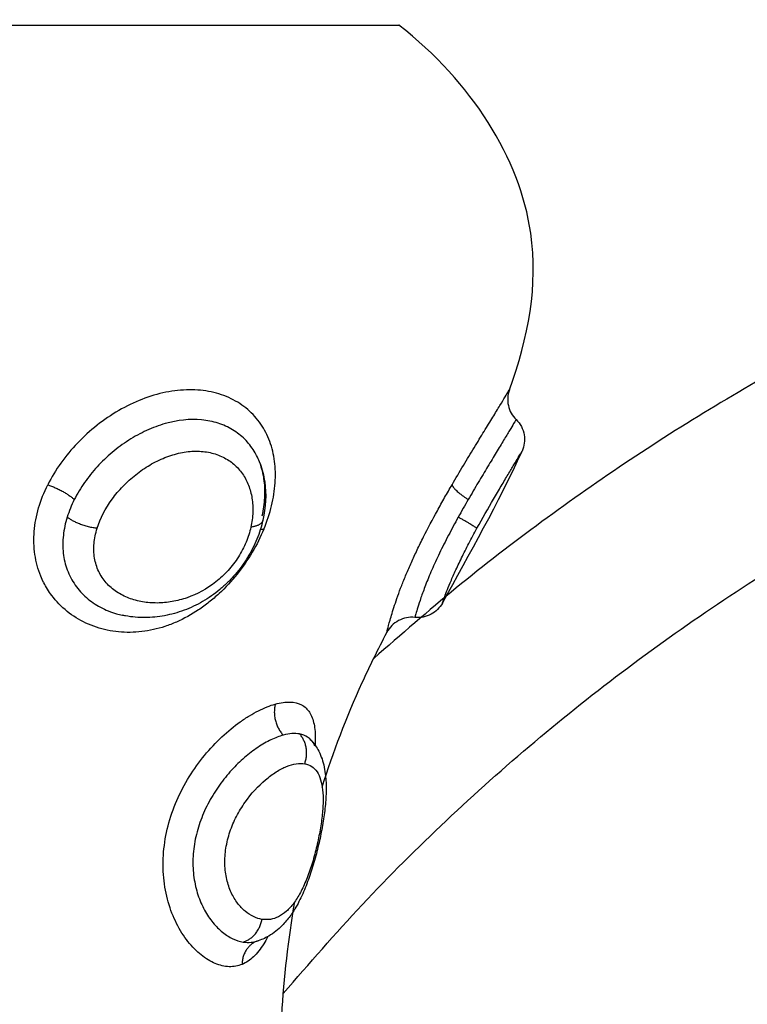
# Model space of a CAD drawing. Units: millimetres. Extents: x 98.62 to 105.63, y 1465.84 to 1473.75.
# Drawn here: x 101.27 to 101.3, y 1467.64 to 1467.68 of the extents above; entities that cross this region are included whole.
import ezdxf

# ---------------------------------------------------------------- set-up
doc = ezdxf.new("R2010")
doc.units = ezdxf.units.MM
doc.header["$PDSIZE"] = -1
doc.layers.add('DIASTASEIS', color=253, linetype='Continuous', lineweight=5)
doc.styles.get("Standard").update_dxf_attribs({"font": 'ARIALN.TTF'})
doc.dimstyles.get("Standard").update_dxf_attribs({"dimtxt": 0.18, "dimasz": 0.15, "dimexe": 0.1, "dimexo": 0, "dimgap": 0.09, "dimtad": 0, "dimtih": 1, "dimtoh": 1, "dimzin": 0, "dimdsep": 46, "dimtxsty": 'Standard', "dimblk": 'OBLIQUE', "dimcen": 0.09, "dimadec": 0, "dimazin": 0, "dimtfac": 1, "dimtofl": 0, "dimtmove": 0, "dimatfit": 3, "dimldrblk": 'OBLIQUE', "dimfxl": 1, "dimtolj": 1, "dimtzin": 0, "dimarcsym": 0})

# ---------------------------------------------------------------- blocks, each defined once
blk = doc.blocks.new('e031')
at = {"lineweight": -3}
for points, weights in [([(378.758646, 241.258829), (378.777455, 241.258829), (378.777455, 241.258829)], [1, 0.707106781187, 1]), ([(378.829965, 241.256724), (378.799349, 241.256724), (378.776556, 241.236284)], [1, 0.863171332988, 0.854185052987]), ([(378.773336, 241.22436), (378.795514, 241.250724), (378.829965, 241.250724)], [0.855134884047, 0.838334837637, 1]), ([(378.764949, 241.242465), (378.765509, 241.242284), (378.765894, 241.241939)], [1, 0.839014934185, 1]), ([(378.779344, 241.242465), (378.779388, 241.242284), (378.77992, 241.241939)], [1, 0.839014934185, 1]), ([(378.766707, 241.240915), (378.766071, 241.240978), (378.76564, 241.241312)], [1, 0.818298652287, 1]), ([(378.780231, 241.240915), (378.780164, 241.240978), (378.779565, 241.241312)], [1, 0.818298652289, 1]), ([(378.772608, 241.241206), (378.772562, 241.241004), (378.772179, 241.240955)], [1, 0.904817034624, 1]), ([(378.772522, 241.240888), (378.772577, 241.240892), (378.772643, 241.240888)], [0.974568621144, 0.982949583583, 1]), ([(378.773051, 241.234658), (378.772887, 241.234027), (378.773333, 241.233552)], [1, 0.821090340845, 1]), ([(378.774097, 241.232536), (378.774319, 241.233147), (378.773916, 241.233595)], [1, 0.837399641472, 1]), ([(378.771903, 241.226187), (378.772459, 241.22635), (378.772577, 241.226994)], [1, 0.836303324455, 1]), ([(378.77239, 241.226214), (378.771878, 241.22601), (378.771867, 241.225391)], [0.994173696623, 0.842943896447, 1])]:
    blk.add_rational_spline(points, weights, degree=2, dxfattribs=at)
for points, knots in [([(378.781385, 241.245846), (378.782064, 241.247709), (378.782926, 241.252252), (378.780064, 241.256781), (378.777455, 241.258829)], [-15.281526, -15.281526, -15.281526, -15.281526, -9.031224, 0, 0, 0, 0]), ([(378.772643, 241.240888), (378.772758, 241.241165), (378.77285, 241.241443), (378.772985, 241.241994), (378.773028, 241.242268), (378.773064, 241.242796), (378.773057, 241.243051), (378.772993, 241.243546), (378.772935, 241.243784), (378.772771, 241.244228), (378.772665, 241.244435), (378.772401, 241.24482), (378.772245, 241.244992), (378.771892, 241.245294), (378.771694, 241.245424), (378.771255, 241.245636), (378.771021, 241.245716), (378.770523, 241.245822), (378.770257, 241.245848), (378.769713, 241.245844), (378.769435, 241.245814), (378.76887, 241.2457), (378.768583, 241.245614), (378.768023, 241.245397), (378.767746, 241.245263), (378.767205, 241.244951), (378.766948, 241.244775), (378.766457, 241.244389), (378.766221, 241.244175), (378.76579, 241.243725), (378.765594, 241.243489), (378.765239, 241.242991), (378.765081, 241.24273), (378.764949, 241.242465)], [0, 0, 0, 0, 0.942252, 0.942252, 1.884504, 1.884504, 2.826756, 2.826756, 3.769008, 3.769008, 4.71126, 4.71126, 5.653511, 5.653511, 6.595763, 6.595763, 7.538015, 7.538015, 8.480267, 8.480267, 9.422519, 9.422519, 10.364771, 10.364771, 11.307023, 11.307023, 12.249275, 12.249275, 13.191527, 13.191527, 14.133779, 14.133779, 15.076031, 15.076031, 15.076031, 15.076031]), ([(378.779344, 241.242465), (378.779479, 241.242698), (378.779616, 241.242929), (378.779881, 241.243371), (378.78001, 241.243583), (378.780256, 241.243988), (378.780376, 241.244184), (378.780598, 241.244547), (378.780701, 241.244715), (378.780888, 241.245022), (378.780973, 241.245162), (378.78112, 241.245404), (378.781182, 241.245507), (378.781283, 241.245675), (378.781321, 241.24574), (378.781372, 241.245825), (378.781385, 241.245846), (378.781385, 241.245846)], [0, 0, 0, 0, 0.828485, 0.828485, 1.65697, 1.65697, 2.485455, 2.485455, 3.31394, 3.31394, 4.142425, 4.142425, 4.970909, 4.970909, 5.799394, 5.799394, 6.627879, 6.627879, 6.627879, 6.627879]), ([(378.781385, 241.245846), (378.781319, 241.245665), (378.781307, 241.24547), (378.78135, 241.245282), (378.781392, 241.245095), (378.781488, 241.244923), (378.781625, 241.244789)], [0.000197, 0.000197, 0.000197, 0.000197, 0.580917, 0.580917, 0.580917, 1.161746, 1.161746, 1.161746, 1.161746]), ([(378.772508, 241.243226), (378.772452, 241.243378), (378.772382, 241.243522), (378.772204, 241.243813), (378.77209, 241.243958), (378.771833, 241.244213), (378.77169, 241.244326), (378.771371, 241.244519), (378.771195, 241.244599), (378.770826, 241.244717), (378.77063, 241.244757), (378.77001, 241.244814), (378.76957, 241.244769), (378.768902, 241.244579), (378.768683, 241.244497), (378.768251, 241.244299), (378.768035, 241.244181), (378.767625, 241.243918), (378.767429, 241.243774), (378.767054, 241.243459), (378.766874, 241.243287), (378.766546, 241.24293), (378.766395, 241.242743), (378.766121, 241.242352), (378.765998, 241.242147), (378.765894, 241.241939)], [-9.480367, -9.480367, -9.480367, -9.480367, -8.836125, -8.836125, -8.099781, -8.099781, -7.363438, -7.363438, -6.627094, -6.627094, -5.89075, -5.89075, -4.418063, -4.418063, -3.681719, -3.681719, -2.945375, -2.945375, -2.209031, -2.209031, -1.472688, -1.472688, -0.736344, -0.736344, 0, 0, 0, 0]), ([(378.781625, 241.244789), (378.781625, 241.244789), (378.781596, 241.244739), (378.7815, 241.244579), (378.781451, 241.244497), (378.781332, 241.244299), (378.781261, 241.244181), (378.781102, 241.243918), (378.781014, 241.243774), (378.780824, 241.243459), (378.78072, 241.243287), (378.780505, 241.24293), (378.780393, 241.242743), (378.78016, 241.242352), (378.78004, 241.242147), (378.77992, 241.241939)], [-5.551932, -5.551932, -5.551932, -5.551932, -4.418063, -4.418063, -3.681719, -3.681719, -2.945375, -2.945375, -2.209031, -2.209031, -1.472688, -1.472688, -0.736344, -0.736344, 0, 0, 0, 0]), ([(378.781625, 241.244789), (378.781776, 241.244642), (378.781876, 241.24445), (378.781912, 241.244243), (378.781946, 241.244045), (378.781919, 241.243843), (378.781837, 241.243661)], [0.007332, 0.007332, 0.007332, 0.007332, 0.644916, 0.644916, 0.644916, 1.249241, 1.249241, 1.249241, 1.249241]), ([(378.766707, 241.240915), (378.76682, 241.241276), (378.767001, 241.241622), (378.767357, 241.242112), (378.767487, 241.242266), (378.767768, 241.242558), (378.767921, 241.242697), (378.768242, 241.242951), (378.768409, 241.243066), (378.768756, 241.24327), (378.768938, 241.243359), (378.769304, 241.243505), (378.769488, 241.243561), (378.769855, 241.243639), (378.770041, 241.243659), (378.770395, 241.243662), (378.770566, 241.243645), (378.770894, 241.243574), (378.771048, 241.24352), (378.77133, 241.24338), (378.771461, 241.243293), (378.771692, 241.243093), (378.771794, 241.24298), (378.771968, 241.242729), (378.772041, 241.242591), (378.772154, 241.242301), (378.772195, 241.242148), (378.772246, 241.241824), (378.772256, 241.241655), (378.772242, 241.241312), (378.77222, 241.241136), (378.772179, 241.240955)], [0, 0, 0, 0, 1.229911, 1.229911, 1.844866, 1.844866, 2.459822, 2.459822, 3.074777, 3.074777, 3.689733, 3.689733, 4.304688, 4.304688, 4.919643, 4.919643, 5.534599, 5.534599, 6.149554, 6.149554, 6.76451, 6.76451, 7.379465, 7.379465, 7.99442, 7.99442, 8.609376, 8.609376, 9.224331, 9.224331, 9.839287, 9.839287, 9.839287, 9.839287]), ([(378.780231, 241.240915), (378.780431, 241.241278), (378.78063, 241.241626), (378.780917, 241.242118), (378.781009, 241.242273), (378.781182, 241.242566), (378.781265, 241.242705), (378.781417, 241.24296), (378.781486, 241.243075), (378.781608, 241.243278), (378.781661, 241.243367), (378.781747, 241.243511), (378.781781, 241.243567), (378.781825, 241.243642), (378.781837, 241.243661), (378.781837, 241.243661)], [0, 0, 0, 0, 1.236447, 1.236447, 1.854671, 1.854671, 2.472894, 2.472894, 3.091118, 3.091118, 3.709341, 3.709341, 4.327565, 4.327565, 4.945788, 4.945788, 4.945788, 4.945788]), ([(378.772508, 241.243226), (378.772586, 241.243015), (378.77264, 241.242797), (378.772673, 241.242572), (378.772736, 241.242127), (378.772714, 241.24167), (378.772608, 241.241206)], [0.04314, 0.04314, 0.04314, 0.04314, 0.814372, 0.814372, 0.814372, 2.335009, 2.335009, 2.335009, 2.335009]), ([(378.772584, 241.241364), (378.772633, 241.24158), (378.772664, 241.241793), (378.772688, 241.242206), (378.772682, 241.242406), (378.772634, 241.242795), (378.772591, 241.242983), (378.772524, 241.243182), (378.772516, 241.243204), (378.772508, 241.243226)], [-11.7815, -11.7815, -11.7815, -11.7815, -11.045156, -11.045156, -10.308813, -10.308813, -9.572469, -9.572469, -9.480367, -9.480367, -9.480367, -9.480367]), ([(378.764806, 241.238982), (378.764768, 241.239058), (378.764732, 241.239135), (378.764599, 241.23946), (378.764529, 241.239716), (378.764451, 241.24025), (378.764443, 241.240529), (378.764489, 241.241084), (378.764542, 241.241361), (378.764705, 241.241919), (378.764815, 241.242196), (378.764949, 241.242465)], [-4.120497, -4.120497, -4.120497, -4.120497, -3.81569, -3.81569, -2.861767, -2.861767, -1.907845, -1.907845, -0.953922, -0.953922, 0, 0, 0, 0]), ([(378.777024, 241.237209), (378.777024, 241.237209), (378.777032, 241.237246), (378.777069, 241.237393), (378.777098, 241.237504), (378.777179, 241.23779), (378.777232, 241.237968), (378.777368, 241.238383), (378.777451, 241.238617), (378.7776, 241.239003), (378.777655, 241.239139), (378.777771, 241.239416), (378.777832, 241.239558), (378.777962, 241.239849), (378.77803, 241.239997), (378.778175, 241.2403), (378.778251, 241.240455), (378.778485, 241.24092), (378.778649, 241.24123), (378.778906, 241.241697), (378.778993, 241.241854), (378.779168, 241.242162), (378.779256, 241.242314), (378.779344, 241.242465)], [-8.53893, -8.53893, -8.53893, -8.53893, -7.471564, -7.471564, -6.404198, -6.404198, -5.336831, -5.336831, -4.269465, -4.269465, -3.735782, -3.735782, -3.202099, -3.202099, -2.668416, -2.668416, -2.134733, -2.134733, -1.067366, -1.067366, -0.533683, -0.533683, 0, 0, 0, 0]), ([(378.765894, 241.241939), (378.765843, 241.241837), (378.765796, 241.241734), (378.765711, 241.241525), (378.765673, 241.241419), (378.76564, 241.241312)], [-0.7272255, -0.7272255, -0.7272255, -0.7272255, -0.3636128, -0.3636128, 0, 0, 0, 0]), ([(378.77992, 241.241939), (378.779861, 241.241837), (378.779802, 241.241734), (378.779683, 241.241525), (378.779624, 241.241419), (378.779565, 241.241312)], [-0.7272255, -0.7272255, -0.7272255, -0.7272255, -0.3636128, -0.3636128, 0, 0, 0, 0]), ([(378.76564, 241.241312), (378.765573, 241.241097), (378.765527, 241.240882), (378.76548, 241.240453), (378.765479, 241.240237), (378.765525, 241.239822), (378.765572, 241.239623), (378.765714, 241.239241), (378.76581, 241.239059), (378.76604, 241.23873), (378.766175, 241.23858), (378.766481, 241.238314), (378.766648, 241.2382), (378.767006, 241.238009), (378.767199, 241.237931), (378.767465, 241.237853), (378.767534, 241.237836), (378.767603, 241.237821)], [-11.799023, -11.799023, -11.799023, -11.799023, -11.061584, -11.061584, -10.324146, -10.324146, -9.586707, -9.586707, -8.849268, -8.849268, -8.111829, -8.111829, -7.37439, -7.37439, -6.636951, -6.636951, -6.382986, -6.382986, -6.382986, -6.382986]), ([(378.779565, 241.241312), (378.779446, 241.241097), (378.77933, 241.240882), (378.779106, 241.240453), (378.778998, 241.240237), (378.778798, 241.239822), (378.778707, 241.239623), (378.77854, 241.239241), (378.778466, 241.239059), (378.778338, 241.23873), (378.778283, 241.23858), (378.778191, 241.238314), (378.778154, 241.2382), (378.778095, 241.238009), (378.778072, 241.237931), (378.778039, 241.237816), (378.778028, 241.237777), (378.77802, 241.237748), (378.778018, 241.237743), (378.778018, 241.237743)], [-11.799023, -11.799023, -11.799023, -11.799023, -11.061585, -11.061585, -10.324146, -10.324146, -9.586707, -9.586707, -8.849268, -8.849268, -8.111829, -8.111829, -7.37439, -7.37439, -6.636951, -6.636951, -5.899512, -5.899512, -5.521435, -5.521435, -5.521435, -5.521435]), ([(378.772179, 241.240955), (378.772139, 241.240776), (378.772082, 241.240596), (378.771935, 241.240243), (378.771845, 241.240067), (378.77163, 241.239728), (378.771509, 241.239568), (378.771239, 241.239268), (378.771088, 241.239128), (378.770617, 241.238757), (378.770267, 241.238568), (378.769735, 241.238383), (378.769554, 241.238336), (378.769197, 241.238273), (378.76902, 241.238257), (378.768668, 241.238255), (378.768493, 241.238269), (378.768158, 241.238327), (378.767996, 241.238371), (378.767684, 241.23849), (378.767534, 241.238566), (378.767263, 241.238746), (378.76714, 241.238851), (378.766924, 241.239094), (378.766832, 241.239232), (378.766692, 241.239528), (378.766642, 241.239687), (378.766587, 241.240026), (378.766582, 241.2402), (378.766615, 241.240554), (378.766652, 241.240735), (378.766707, 241.240915)], [0, 0, 0, 0, 0.609785, 0.609785, 1.21957, 1.21957, 1.829355, 1.829355, 2.43914, 2.43914, 3.658711, 3.658711, 4.268496, 4.268496, 4.878281, 4.878281, 5.488066, 5.488066, 6.097851, 6.097851, 6.707636, 6.707636, 7.317421, 7.317421, 7.927207, 7.927207, 8.536992, 8.536992, 9.146777, 9.146777, 9.756562, 9.756562, 9.756562, 9.756562]), ([(378.772608, 241.241206), (378.772556, 241.240979), (378.772485, 241.240752), (378.772394, 241.240529), (378.772348, 241.240418), (378.772298, 241.240309), (378.772243, 241.2402), (378.772188, 241.24009), (378.772127, 241.239981), (378.772062, 241.239875), (378.771931, 241.239662), (378.771784, 241.23946), (378.771619, 241.239269), (378.771536, 241.239173), (378.77145, 241.239081), (378.771359, 241.238993), (378.771269, 241.238904), (378.771174, 241.238818), (378.771077, 241.238738), (378.770882, 241.238577), (378.770677, 241.238434), (378.770463, 241.23831), (378.770249, 241.238186), (378.770027, 241.238081), (378.769801, 241.237997), (378.769575, 241.237913), (378.769342, 241.237848), (378.769111, 241.237805), (378.768879, 241.237761), (378.768646, 241.237739), (378.768414, 241.237737), (378.768181, 241.237735), (378.767947, 241.237755), (378.76772, 241.237797), (378.767681, 241.237804), (378.767642, 241.237812), (378.767603, 241.237821)], [0, 0, 0, 0, 0.747674, 0.747674, 0.747674, 1.120183, 1.120183, 1.120183, 1.498822, 1.498822, 1.498822, 2.254075, 2.254075, 2.254075, 2.633652, 2.633652, 2.633652, 3.015738, 3.015738, 3.015738, 3.775594, 3.775594, 3.775594, 4.533297, 4.533297, 4.533297, 5.290721, 5.290721, 5.290721, 6.045768, 6.045768, 6.045768, 6.810795, 6.810795, 6.810795, 6.942008, 6.942008, 6.942008, 6.942008]), ([(378.779003, 241.238256), (378.779003, 241.238256), (378.779008, 241.238271), (378.779029, 241.238331), (378.779044, 241.238375), (378.779088, 241.238495), (378.779117, 241.238572), (378.779187, 241.238753), (378.779229, 241.238858), (378.779331, 241.239101), (378.779391, 241.239239), (378.779524, 241.239533), (378.779599, 241.239692), (378.779765, 241.24003), (378.779852, 241.240203), (378.780036, 241.240556), (378.780133, 241.240736), (378.780231, 241.240915)], [0, 0, 0, 0, 0.606503, 0.606503, 1.213006, 1.213006, 1.81951, 1.81951, 2.426013, 2.426013, 3.032516, 3.032516, 3.639019, 3.639019, 4.245523, 4.245523, 4.852026, 4.852026, 4.852026, 4.852026]), ([(378.772643, 241.240888), (378.772526, 241.240607), (378.772389, 241.240332), (378.77207, 241.239796), (378.771888, 241.239531), (378.771491, 241.239036), (378.771277, 241.238804), (378.770931, 241.238483), (378.770811, 241.238379), (378.770567, 241.238185), (378.770443, 241.238095), (378.770064, 241.237842), (378.769803, 241.237697), (378.769397, 241.237519), (378.769259, 241.237466), (378.768985, 241.237376), (378.768847, 241.237338), (378.768434, 241.237246), (378.768158, 241.237213), (378.767604, 241.237206), (378.767332, 241.237233), (378.766807, 241.237343), (378.76655, 241.237429), (378.766068, 241.237654), (378.765844, 241.237794), (378.765433, 241.238124), (378.765247, 241.238316), (378.764984, 241.238668), (378.764889, 241.23882), (378.764807, 241.23898)], [-15.262758, -15.262758, -15.262758, -15.262758, -14.308836, -14.308836, -13.354913, -13.354913, -12.400991, -12.400991, -11.92403, -11.92403, -11.447069, -11.447069, -10.493146, -10.493146, -10.016185, -10.016185, -9.539224, -9.539224, -8.585301, -8.585301, -7.631379, -7.631379, -6.677457, -6.677457, -5.723534, -5.723534, -4.769612, -4.769612, -4.122757, -4.122757, -4.122757, -4.122757]), ([(378.779003, 241.238256), (378.77891, 241.238086), (378.778769, 241.237947), (378.778597, 241.237855), (378.77842, 241.23776), (378.778218, 241.237721), (378.778018, 241.237743)], [0.00016, 0.00016, 0.00016, 0.00016, 0.58686, 0.58686, 0.58686, 1.194949, 1.194949, 1.194949, 1.194949]), ([(378.778018, 241.237743), (378.777818, 241.237764), (378.777616, 241.237725), (378.777438, 241.237629), (378.777261, 241.237534), (378.777116, 241.237388), (378.777024, 241.237209)], [0.000061, 0.000061, 0.000061, 0.000061, 0.609111, 0.609111, 0.609111, 1.217494, 1.217494, 1.217494, 1.217494]), ([(378.774723, 241.231703), (378.775109, 241.232947), (378.775806, 241.234785), (378.776715, 241.236615), (378.777024, 241.237209)], [-5.830794, -5.830794, -5.830794, -5.830794, -1.897117, 0, 0, 0, 0]), ([(378.771867, 241.225391), (378.771721, 241.225332), (378.771565, 241.225304), (378.771242, 241.225315), (378.771077, 241.225354), (378.770827, 241.225458), (378.770744, 241.2255), (378.770576, 241.225602), (378.770492, 241.225661), (378.770245, 241.225859), (378.770088, 241.226019), (378.769793, 241.226393), (378.769654, 241.226611), (378.769417, 241.227082), (378.769317, 241.227338), (378.7692, 241.227749), (378.769167, 241.227892), (378.769113, 241.228181), (378.769092, 241.228328), (378.769051, 241.228774), (378.769049, 241.229081), (378.769101, 241.229704), (378.769154, 241.230013), (378.769311, 241.230626), (378.769417, 241.230932), (378.76967, 241.231517), (378.769819, 241.231799), (378.770154, 241.232341), (378.770337, 241.232595), (378.770728, 241.233069), (378.770938, 241.233292), (378.771364, 241.233691), (378.771582, 241.233868), (378.77191, 241.234103), (378.772021, 241.234176), (378.772238, 241.234308), (378.772344, 241.234367), (378.772658, 241.234525), (378.77286, 241.234605), (378.773051, 241.234658)], [-15.329666, -15.329666, -15.329666, -15.329666, -14.371562, -14.371562, -13.413458, -13.413458, -12.934406, -12.934406, -12.455354, -12.455354, -11.49725, -11.49725, -10.539145, -10.539145, -9.581041, -9.581041, -9.101989, -9.101989, -8.622937, -8.622937, -7.664833, -7.664833, -6.706729, -6.706729, -5.748625, -5.748625, -4.790521, -4.790521, -3.832417, -3.832417, -2.874312, -2.874312, -1.916208, -1.916208, -1.437156, -1.437156, -0.958104, -0.958104, 0, 0, 0, 0]), ([(378.773051, 241.234658), (378.773242, 241.234711), (378.773418, 241.234735), (378.773733, 241.234725), (378.773872, 241.234691), (378.774104, 241.234568), (378.774197, 241.234479), (378.774307, 241.234307), (378.774339, 241.234242), (378.774392, 241.234102), (378.774413, 241.234026), (378.774463, 241.233782), (378.774477, 241.233597), (378.774474, 241.233326), (378.774472, 241.233262), (378.774469, 241.233196)], [-15.337446, -15.337446, -15.337446, -15.337446, -14.378856, -14.378856, -13.420265, -13.420265, -12.461675, -12.461675, -11.98238, -11.98238, -11.503084, -11.503084, -10.544494, -10.544494, -10.255137, -10.255137, -10.255137, -10.255137]), ([(378.773333, 241.233552), (378.773193, 241.233514), (378.773047, 241.233458), (378.772745, 241.233313), (378.772588, 241.233224), (378.77227, 241.233011), (378.772111, 241.232889), (378.771797, 241.232618), (378.771641, 241.232467), (378.771341, 241.232138), (378.771198, 241.231963), (378.770929, 241.231588), (378.770803, 241.231386), (378.770579, 241.23097), (378.770481, 241.230754), (378.770315, 241.230306), (378.770249, 241.230076), (378.770156, 241.229617), (378.770128, 241.229383), (378.770112, 241.228925), (378.770124, 241.228702), (378.770184, 241.228271), (378.770233, 241.22806), (378.770361, 241.227672), (378.77044, 241.227492), (378.77062, 241.227161), (378.770723, 241.227009), (378.77094, 241.226745), (378.771054, 241.226632), (378.771292, 241.22644), (378.771416, 241.226362), (378.771661, 241.226246), (378.771783, 241.226207), (378.771903, 241.226187)], [-11.417857, -11.417857, -11.417857, -11.417857, -10.704241, -10.704241, -9.990625, -9.990625, -9.277008, -9.277008, -8.563392, -8.563392, -7.849776, -7.849776, -7.13616, -7.13616, -6.422544, -6.422544, -5.708928, -5.708928, -4.995312, -4.995312, -4.281696, -4.281696, -3.56808, -3.56808, -2.854464, -2.854464, -2.140848, -2.140848, -1.427232, -1.427232, -0.713616, -0.713616, 0, 0, 0, 0]), ([(378.773916, 241.233595), (378.773832, 241.23361), (378.773741, 241.233614), (378.773546, 241.2336), (378.773442, 241.233581), (378.773333, 241.233552)], [0, 0, 0, 0, 0.560141, 0.560141, 1.120282, 1.120282, 1.120282, 1.120282]), ([(378.774321, 241.233379), (378.774285, 241.233419), (378.774244, 241.233453), (378.774118, 241.233538), (378.774023, 241.233575), (378.773916, 241.233595)], [10.298547, 10.298547, 10.298547, 10.298547, 10.684313, 10.684313, 11.3966, 11.3966, 11.3966, 11.3966]), ([(378.774321, 241.233379), (378.774416, 241.233277), (378.774496, 241.233165), (378.774563, 241.233045), (378.774661, 241.232869), (378.774729, 241.232683), (378.774775, 241.232489), (378.774799, 241.232387), (378.774818, 241.232281), (378.774831, 241.232175), (378.774841, 241.232097), (378.774848, 241.232017), (378.774853, 241.231935), (378.774864, 241.231755), (378.774863, 241.231569), (378.774854, 241.231376), (378.774844, 241.231188), (378.774826, 241.230993), (378.7748, 241.230792), (378.774775, 241.230594), (378.774743, 241.230393), (378.774704, 241.230186), (378.774666, 241.229981), (378.774622, 241.229774), (378.774571, 241.229565), (378.774521, 241.229356), (378.774465, 241.229145), (378.774404, 241.22894), (378.774342, 241.228732), (378.774276, 241.228531), (378.774203, 241.228336), (378.774129, 241.228135), (378.774049, 241.227945), (378.773962, 241.227765), (378.773918, 241.227673), (378.773872, 241.227583), (378.773824, 241.227497), (378.773774, 241.227409), (378.773722, 241.227323), (378.773668, 241.22724), (378.773649, 241.227213), (378.773631, 241.227185), (378.773601, 241.227143), (378.773589, 241.227126), (378.773575, 241.227107), (378.773489, 241.226989), (378.773396, 241.226878), (378.773297, 241.226777), (378.773226, 241.226705), (378.773151, 241.226637), (378.773073, 241.226575), (378.772991, 241.22651), (378.772905, 241.226451), (378.772815, 241.226399), (378.772681, 241.226321), (378.772539, 241.226259), (378.77239, 241.226215)], [0.046496, 0.046496, 0.046496, 0.046496, 0.571464, 0.571464, 0.571464, 1.348779, 1.348779, 1.348779, 1.762588, 1.762588, 1.762588, 2.068246, 2.068246, 2.068246, 2.748366, 2.748366, 2.748366, 3.41049, 3.41049, 3.41049, 4.059228, 4.059228, 4.059228, 4.702917, 4.702917, 4.702917, 5.352564, 5.352564, 5.352564, 6.010622, 6.010622, 6.010622, 6.687964, 6.687964, 6.687964, 7.034495, 7.034495, 7.034495, 7.392016, 7.392016, 7.392016, 7.519832, 7.519832, 7.590393, 7.590393, 7.590393, 8.127186, 8.127186, 8.127186, 8.510858, 8.510858, 8.510858, 8.90918, 8.90918, 8.90918, 9.500091, 9.500091, 9.500091, 9.500091]), ([(378.774307, 241.233397), (378.774307, 241.233397), (378.774309, 241.233393), (378.774315, 241.233386), (378.774316, 241.233385), (378.774318, 241.233383), (378.774319, 241.233381)], [11.4139465, 11.4139465, 11.4139465, 11.4139465, 11.725062, 11.725062, 11.725062, 11.8065268, 11.8065268, 11.8065268, 11.8065268]), ([(378.774467, 241.233158), (378.774449, 241.233197), (378.774429, 241.233233), (378.774383, 241.233305), (378.774357, 241.233339), (378.774329, 241.23337)], [9.7017859, 9.7017859, 9.7017859, 9.7017859, 9.9720251, 9.9720251, 10.2716228, 10.2716228, 10.2716228, 10.2716228]), ([(378.772577, 241.226994), (378.772375, 241.227026), (378.772169, 241.227122), (378.771885, 241.227359), (378.771793, 241.227456), (378.771625, 241.227679), (378.771549, 241.227805), (378.771417, 241.228089), (378.771362, 241.228248), (378.771284, 241.228584), (378.77126, 241.228765), (378.771249, 241.229144), (378.771262, 241.229336), (378.771323, 241.229724), (378.771373, 241.229922), (378.7715, 241.2303), (378.771578, 241.230482), (378.771761, 241.230835), (378.771864, 241.231004), (378.772192, 241.231472), (378.772443, 241.231744), (378.772824, 241.232067), (378.772953, 241.232163), (378.773206, 241.232322), (378.77333, 241.232386), (378.77369, 241.232533), (378.773912, 241.232568), (378.774097, 241.232536)], [-9.667654, -9.667654, -9.667654, -9.667654, -8.459197, -8.459197, -7.854969, -7.854969, -7.250741, -7.250741, -6.646512, -6.646512, -6.042284, -6.042284, -5.438055, -5.438055, -4.833827, -4.833827, -4.229599, -4.229599, -3.62537, -3.62537, -2.416914, -2.416914, -1.812685, -1.812685, -1.208457, -1.208457, 0, 0, 0, 0]), ([(378.774097, 241.232536), (378.77419, 241.232519), (378.774273, 241.232487), (378.774419, 241.23239), (378.774482, 241.232326), (378.774589, 241.232166), (378.774632, 241.232073), (378.774698, 241.231859), (378.774721, 241.231736), (378.77475, 241.231468), (378.774755, 241.231323), (378.774748, 241.231009), (378.774735, 241.230839), (378.774696, 241.230487), (378.774669, 241.230302), (378.774599, 241.229918), (378.774558, 241.229725), (378.774463, 241.229335), (378.774409, 241.229138), (378.774292, 241.228764), (378.774228, 241.228584), (378.774091, 241.228243), (378.77402, 241.228088), (378.773868, 241.227805), (378.773788, 241.227677), (378.773622, 241.227454), (378.773536, 241.22736), (378.773358, 241.227201), (378.773264, 241.227137), (378.773074, 241.227042), (378.772978, 241.22701), (378.77278, 241.226979), (378.772678, 241.226979), (378.772577, 241.226994)], [0, 0, 0, 0, 0.603798, 0.603798, 1.207596, 1.207596, 1.811394, 1.811394, 2.415192, 2.415192, 3.01899, 3.01899, 3.622788, 3.622788, 4.226586, 4.226586, 4.830384, 4.830384, 5.434182, 5.434182, 6.03798, 6.03798, 6.641779, 6.641779, 7.245577, 7.245577, 7.849375, 7.849375, 8.453173, 8.453173, 9.056971, 9.056971, 9.660769, 9.660769, 9.660769, 9.660769]), ([(378.772785, 241.226382), (378.772737, 241.226288), (378.772688, 241.226199), (378.772581, 241.226027), (378.772524, 241.225945), (378.772405, 241.225793), (378.772342, 241.225724), (378.772149, 241.225541), (378.772013, 241.225451), (378.771867, 241.225391)], [-2.358383, -2.358383, -2.358383, -2.358383, -1.917181, -1.917181, -1.437886, -1.437886, -0.95859, -0.95859, 0, 0, 0, 0]), ([(378.771903, 241.226187), (378.771999, 241.226172), (378.772094, 241.226168), (378.772256, 241.226183), (378.772324, 241.226195), (378.77239, 241.226215)], [-1.1301541, -1.1301541, -1.1301541, -1.1301541, -0.565077, -0.565077, -0.1471702, -0.1471702, -0.1471702, -0.1471702])]:
    blk.add_open_spline(points, degree=3, knots=knots, dxfattribs=at)
for points in [[(378.779003, 241.238256), (378.77997, 241.240022), (378.781001, 241.241818), (378.781837, 241.243661)], [(378.77431, 241.233391), (378.774308, 241.233395), (378.774307, 241.233397), (378.774307, 241.233397)], [(378.773281, 241.223574), (378.773363, 241.224928), (378.773513, 241.226277), (378.773746, 241.227622)], [(378.77239, 241.226215), (378.772413, 241.226222), (378.772436, 241.226229), (378.772459, 241.226238)]]:
    blk.add_open_spline(points, degree=3, dxfattribs=at)
blk = doc.blocks.new('e-031')
blk.add_blockref('e031', (4.059842, 0))
blk = doc.blocks.new('_Oblique')
at = {"color": 0, "linetype": 'ByBlock', "lineweight": -2}
blk.add_line((-0.5, -0.5), (0.5, 0.5), dxfattribs=at)
blk = doc.blocks.new('*D79')
at = {"layer": 'Defpoints', "color": 0}
for p in [(100.943258, 1469.210816), (100.943258, 1465.915354), (103.78371, 1465.915354)]:
    blk.add_point(p, dxfattribs=at)
at = {"layer": 'DIASTASEIS', "color": 0, "lineweight": -2}
for p, q in [((100.943258, 1469.210816), (103.88371, 1469.210816)), ((103.78371, 1469.210816), (103.78371, 1467.744988)), ((103.78371, 1465.915354), (103.78371, 1467.381182)), ((100.943258, 1465.915354), (103.88371, 1465.915354))]:
    blk.add_line(p, q, dxfattribs=at)
at = {"layer": 'DIASTASEIS', "color": 0, "linetype": 'ByBlock', "lineweight": -2, "xscale": 0.15, "yscale": 0.15, "zscale": 0.15}
for p, rotation in [((103.78371, 1469.210816), 90), ((103.78371, 1465.915354), 270)]:
    blk.add_blockref('_Oblique', p, dxfattribs=dict(at, rotation=rotation))
at = {"layer": 'DIASTASEIS', "color": 0, "insert": (103.78371, 1467.563085), "char_height": 0.18, "attachment_point": 5}
blk.add_mtext('\\A1;3.30', dxfattribs=at)
blk = doc.blocks.new('*D80')
at = {"layer": 'Defpoints', "color": 0}
for p in [(103.193258, 1469.62922), (98.693258, 1467.563085), (103.193258, 1467.415354)]:
    blk.add_point(p, dxfattribs=at)
at = {"layer": 'DIASTASEIS', "color": 0, "lineweight": -2}
for p, q in [((98.693258, 1467.563085), (98.693258, 1469.72922)), ((103.193258, 1467.415354), (103.193258, 1469.72922)), ((98.693258, 1469.62922), (100.658831, 1469.62922)), ((103.193258, 1469.62922), (101.227685, 1469.62922))]:
    blk.add_line(p, q, dxfattribs=at)
at = {"layer": 'DIASTASEIS', "color": 0, "linetype": 'ByBlock', "lineweight": -2, "xscale": 0.15, "yscale": 0.15, "zscale": 0.15, "rotation": 180}
blk.add_blockref('_Oblique', (98.693258, 1469.62922), dxfattribs=at)
at = {"layer": 'DIASTASEIS', "color": 0, "linetype": 'ByBlock', "lineweight": -2, "xscale": 0.15, "yscale": 0.15, "zscale": 0.15}
blk.add_blockref('_Oblique', (103.193258, 1469.62922), dxfattribs=at)
at = {"layer": 'DIASTASEIS', "color": 0, "insert": (100.943258, 1469.62922), "char_height": 0.18, "attachment_point": 5}
blk.add_mtext('\\A1;4.50', dxfattribs=at)

msp = doc.modelspace()

# ---------------------------------------------------------------- block references
msp.add_blockref('e-031', (-281.553469, 1226.418659))

# ---------------------------------------------------------------- dimensions: what is measured, and where the dimension line sits
at = {"layer": 'DIASTASEIS'}
dim = msp.add_linear_dim(base=(103.193258, 1469.62922), p1=(98.693258, 1467.563085), p2=(103.193258, 1467.415354), dimstyle='Standard', override={"dimdec": 2, "dimrnd": 0.1}, dxfattribs=at)
dim.commit()
dim.dimension.update_dxf_attribs({"geometry": '*D80', "text_midpoint": (100.943258, 1469.62922)})
dim = msp.add_linear_dim(base=(103.78371, 1465.915354), p1=(100.943258, 1469.210816), p2=(100.943258, 1465.915354), angle=90, dimstyle='Standard', override={"dimdec": 2, "dimrnd": 0.1}, dxfattribs=at)
dim.commit()
dim.dimension.update_dxf_attribs({"geometry": '*D79', "text_midpoint": (103.78371, 1467.563085)})

doc.saveas('drawing.dxf')
